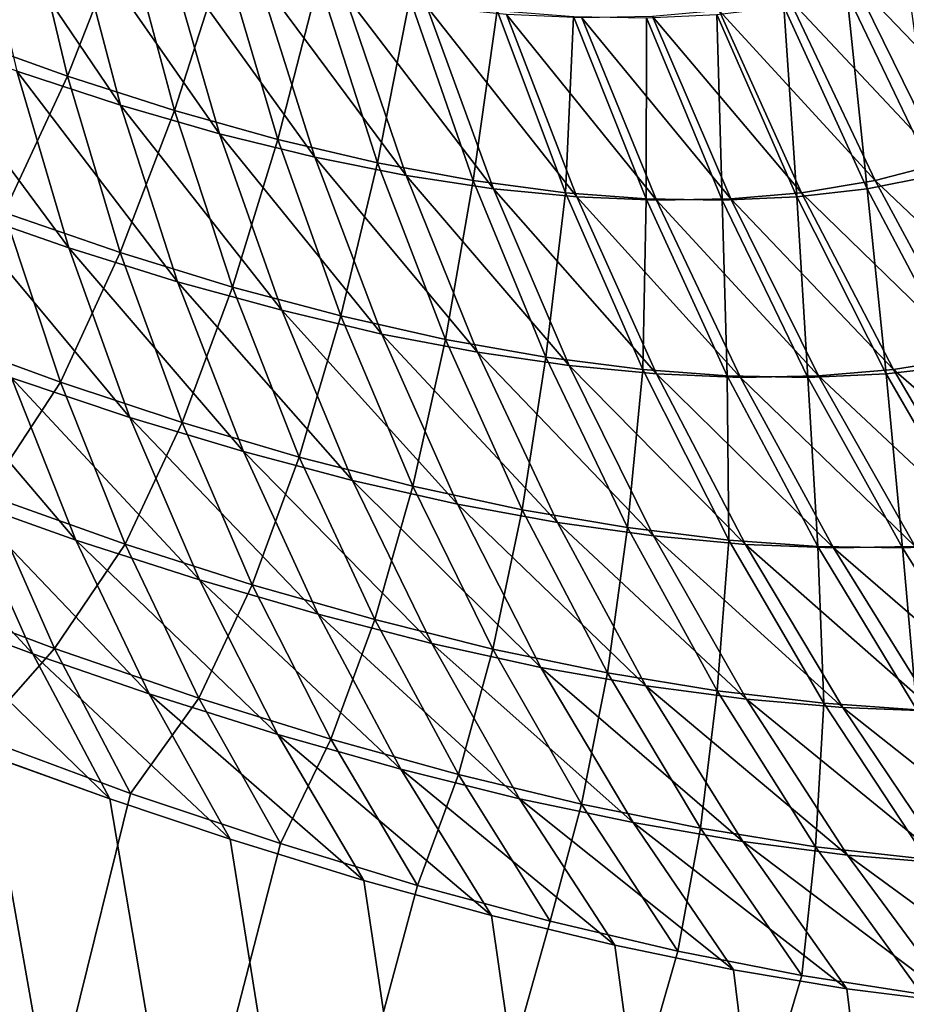
# Model space of a CAD drawing. Extents: x -30 to 139, y -198 to 0.
# Drawn here: x 81 to 81, y -62 to -62 of the extents above; entities that cross this region are included whole.
import ezdxf

# ---------------------------------------------------------------- set-up
doc = ezdxf.new("R2010")
doc.units = 0
doc.layers.add('L1', color=7, linetype='CONTINUOUS')

msp = doc.modelspace()

# ---------------------------------------------------------------- linework, layer by layer
at = {"layer": 'L1', "color": 7}
for points in [[(80.55557, -61.57929, 11.26223), (80.37425, -61.57929, 10.94362), (81.41138, -62.56849, 10.76655)], [(81.41138, -62.56849, 10.76655), (80.37425, -61.57929, 10.94362), (80.47796, -61.82992, 10.61234)], [(80.90587, -61.82992, 11.36424), (80.55557, -61.57929, 11.26223), (81.41138, -62.56849, 10.76655)], [(81.31617, -61.82992, -12.02688), (81.37819, -61.57929, -12.57482), (82.19734, -62.56849, -12.02167)], [(81.41138, -62.56849, 10.76655), (80.47796, -61.82992, 10.61234), (80.58204, -62.07883, 10.27984)], [(80.90587, -61.82992, 11.36424), (81.41138, -62.56849, 10.76655), (81.24489, -62.07883, 11.44457)], [(81.31617, -61.82992, -12.02688), (82.19734, -62.56849, -12.02167), (81.39537, -62.07883, -11.6876)], [(80.58204, -62.07883, 10.27984), (80.58406, -62.08385, 10.27294), (81.41138, -62.56849, 10.76655)], [(81.24489, -62.07883, 11.44457), (81.41138, -62.56849, 10.76655), (81.25909, -62.0889, 11.44849)], [(81.41138, -62.56849, 10.76655), (80.58406, -62.08385, 10.27294), (80.58771, -62.09442, 10.2572)], [(81.41138, -62.56849, 10.76655), (81.27262, -62.09794, 11.45331), (81.25909, -62.0889, 11.44849)], [(81.41138, -62.56849, 10.76655), (80.58771, -62.09442, 10.2572), (80.59005, -62.10388, 10.24138)], [(81.41138, -62.56849, 10.76655), (81.28555, -62.10601, 11.45897), (81.27262, -62.09794, 11.45331)], [(81.33294, -62.10874, -11.51784), (81.3318, -62.10331, -11.52069), (81.33494, -62.10449, -11.52379)], [(80.59005, -62.10388, 10.24138), (80.59107, -62.11142, 10.22714), (81.41138, -62.56849, 10.76655)], [(81.33294, -62.10874, -11.51784), (81.33494, -62.10449, -11.52379), (81.33624, -62.10992, -11.52112)], [(81.33782, -62.11079, 11.52217), (81.33639, -62.10536, 11.52468), (81.33345, -62.10435, 11.52162)], [(81.33782, -62.11079, 11.52217), (81.33345, -62.10435, 11.52162), (81.33473, -62.10978, 11.51892)], [(81.33624, -62.10992, -11.52112), (81.33494, -62.10449, -11.52379), (81.33797, -62.10552, -11.52699)], [(81.34077, -62.11164, 11.52548), (81.3392, -62.10621, 11.52782), (81.33639, -62.10536, 11.52468)], [(81.34077, -62.11164, 11.52548), (81.33639, -62.10536, 11.52468), (81.33782, -62.11079, 11.52217)], [(81.33624, -62.10992, -11.52112), (81.33797, -62.10552, -11.52699), (81.33943, -62.11095, -11.5245)], [(81.33943, -62.11095, -11.5245), (81.33797, -62.10552, -11.52699), (81.3409, -62.10637, -11.53029)], [(81.29788, -62.11315, 11.46544), (81.28555, -62.10601, 11.45897), (81.41138, -62.56849, 10.76655)], [(81.34361, -62.11234, 11.52885), (81.34189, -62.10691, 11.53102), (81.3392, -62.10621, 11.52782)], [(81.34361, -62.11234, 11.52885), (81.3392, -62.10621, 11.52782), (81.34077, -62.11164, 11.52548)], [(81.33943, -62.11095, -11.5245), (81.3409, -62.10637, -11.53029), (81.3425, -62.11181, -11.52799)], [(81.3425, -62.11181, -11.52799), (81.3409, -62.10637, -11.53029), (81.34372, -62.10707, -11.53369)], [(81.36421, -62.11181, 11.56304), (81.36143, -62.10637, 11.56345), (81.35965, -62.10707, 11.55941)], [(81.34633, -62.11288, 11.5323), (81.34448, -62.10745, 11.53428), (81.34189, -62.10691, 11.53102)], [(81.34633, -62.11288, 11.5323), (81.34189, -62.10691, 11.53102), (81.34361, -62.11234, 11.52885)], [(81.36205, -62.11288, -11.5577), (81.35945, -62.10745, -11.55847), (81.36123, -62.10691, -11.56223)], [(81.3425, -62.11181, -11.52799), (81.34372, -62.10707, -11.53369), (81.34547, -62.1125, -11.53157)], [(81.34547, -62.1125, -11.53157), (81.34372, -62.10707, -11.53369), (81.34643, -62.1076, -11.53719)], [(81.36232, -62.1125, 11.55878), (81.35965, -62.10707, 11.55941), (81.35772, -62.1076, 11.55542)], [(81.36421, -62.11181, 11.56304), (81.35965, -62.10707, 11.55941), (81.36232, -62.1125, 11.55878)], [(81.34893, -62.11328, 11.53581), (81.34694, -62.10785, 11.53761), (81.34448, -62.10745, 11.53428)], [(81.34893, -62.11328, 11.53581), (81.34448, -62.10745, 11.53428), (81.34633, -62.11288, 11.5323)], [(81.36006, -62.11328, -11.5538), (81.35757, -62.10785, -11.55477), (81.35945, -62.10745, -11.55847)], [(81.36006, -62.11328, -11.5538), (81.35945, -62.10745, -11.55847), (81.36205, -62.11288, -11.5577)], [(81.34547, -62.1125, -11.53157), (81.34643, -62.1076, -11.53719), (81.34832, -62.11303, -11.53527)], [(81.34832, -62.11303, -11.53527), (81.34643, -62.1076, -11.53719), (81.34904, -62.10797, -11.54079)], [(81.36029, -62.11303, 11.55458), (81.35772, -62.1076, 11.55542), (81.35565, -62.10797, 11.55148)], [(81.36232, -62.1125, 11.55878), (81.35772, -62.1076, 11.55542), (81.36029, -62.11303, 11.55458)], [(81.35141, -62.11352, 11.5394), (81.34931, -62.10809, 11.54101), (81.34694, -62.10785, 11.53761)], [(81.35141, -62.11352, 11.5394), (81.34694, -62.10785, 11.53761), (81.34893, -62.11328, 11.53581)], [(81.34832, -62.11303, -11.53527), (81.34904, -62.10797, -11.54079), (81.35107, -62.1134, -11.53907)], [(81.35107, -62.1134, -11.53907), (81.34904, -62.10797, -11.54079), (81.35131, -62.10815, -11.54416)], [(81.35378, -62.11362, 11.54305), (81.35156, -62.10819, 11.54448), (81.34931, -62.10809, 11.54101)], [(81.35378, -62.11362, 11.54305), (81.34931, -62.10809, 11.54101), (81.35141, -62.11352, 11.5394)], [(81.35574, -62.11362, -11.54623), (81.35348, -62.10819, -11.54758), (81.35558, -62.10809, -11.55115)], [(81.3581, -62.1134, 11.55043), (81.35565, -62.10797, 11.55148), (81.35366, -62.10815, 11.54794)], [(81.35796, -62.11352, -11.54998), (81.35558, -62.10809, -11.55115), (81.35757, -62.10785, -11.55477)], [(81.35574, -62.11362, -11.54623), (81.35558, -62.10809, -11.55115), (81.35796, -62.11352, -11.54998)], [(81.36029, -62.11303, 11.55458), (81.35565, -62.10797, 11.55148), (81.3581, -62.1134, 11.55043)], [(81.35796, -62.11352, -11.54998), (81.35757, -62.10785, -11.55477), (81.36006, -62.11328, -11.5538)], [(81.35107, -62.1134, -11.53907), (81.35131, -62.10815, -11.54416), (81.35347, -62.11358, -11.54262)], [(81.35347, -62.11358, -11.54262), (81.35131, -62.10815, -11.54416), (81.35348, -62.10819, -11.54758)], [(81.356, -62.11358, 11.5467), (81.35366, -62.10815, 11.54794), (81.35156, -62.10819, 11.54448)], [(81.356, -62.11358, 11.5467), (81.35156, -62.10819, 11.54448), (81.35378, -62.11362, 11.54305)], [(81.35347, -62.11358, -11.54262), (81.35348, -62.10819, -11.54758), (81.35574, -62.11362, -11.54623)], [(81.3581, -62.1134, 11.55043), (81.35366, -62.10815, 11.54794), (81.356, -62.11358, 11.5467)], [(81.33628, -62.11503, 11.51603), (81.33473, -62.10978, 11.51892), (81.33151, -62.10861, 11.51575)], [(81.33628, -62.11503, 11.51603), (81.33151, -62.10861, 11.51575), (81.33291, -62.11386, 11.51267)], [(81.33435, -62.11398, -11.51478), (81.33294, -62.10874, -11.51784), (81.33624, -62.10992, -11.52112)], [(81.33952, -62.11605, 11.51945), (81.33782, -62.11079, 11.52217), (81.33473, -62.10978, 11.51892)], [(81.33952, -62.11605, 11.51945), (81.33473, -62.10978, 11.51892), (81.33628, -62.11503, 11.51603)], [(81.33435, -62.11398, -11.51478), (81.33624, -62.10992, -11.52112), (81.33781, -62.11517, -11.51825)], [(81.33781, -62.11517, -11.51825), (81.33624, -62.10992, -11.52112), (81.33943, -62.11095, -11.5245)], [(81.33781, -62.11517, -11.51825), (81.33943, -62.11095, -11.5245), (81.34115, -62.1162, -11.52182)], [(81.34262, -62.11689, 11.52294), (81.34077, -62.11164, 11.52548), (81.33782, -62.11079, 11.52217)], [(81.34262, -62.11689, 11.52294), (81.33782, -62.11079, 11.52217), (81.33952, -62.11605, 11.51945)], [(81.34115, -62.1162, -11.52182), (81.33943, -62.11095, -11.5245), (81.3425, -62.11181, -11.52799)], [(81.41138, -62.56849, 10.76655), (80.59107, -62.11142, 10.22714), (80.59119, -62.11425, 10.22132)], [(81.3456, -62.1176, 11.5265), (81.34361, -62.11234, 11.52885), (81.34077, -62.11164, 11.52548)], [(81.3456, -62.1176, 11.5265), (81.34077, -62.11164, 11.52548), (81.34262, -62.11689, 11.52294)], [(81.34115, -62.1162, -11.52182), (81.3425, -62.11181, -11.52799), (81.34438, -62.11706, -11.52549)], [(81.34438, -62.11706, -11.52549), (81.3425, -62.11181, -11.52799), (81.34547, -62.1125, -11.53157)], [(81.34845, -62.11814, 11.53013), (81.34633, -62.11288, 11.5323), (81.34361, -62.11234, 11.52885)], [(81.34845, -62.11814, 11.53013), (81.34361, -62.11234, 11.52885), (81.3456, -62.1176, 11.5265)], [(81.34438, -62.11706, -11.52549), (81.34547, -62.1125, -11.53157), (81.3475, -62.11776, -11.52927)], [(81.3475, -62.11776, -11.52927), (81.34547, -62.1125, -11.53157), (81.34832, -62.11303, -11.53527)], [(81.36528, -62.11776, 11.558), (81.36232, -62.1125, 11.55878), (81.36029, -62.11303, 11.55458)], [(81.35118, -62.11854, 11.53383), (81.34893, -62.11328, 11.53581), (81.34633, -62.11288, 11.5323)], [(81.35118, -62.11854, 11.53383), (81.34633, -62.11288, 11.5323), (81.34845, -62.11814, 11.53013)], [(81.3475, -62.11776, -11.52927), (81.34832, -62.11303, -11.53527), (81.35049, -62.11829, -11.53316)], [(81.35049, -62.11829, -11.53316), (81.34832, -62.11303, -11.53527), (81.35107, -62.1134, -11.53907)], [(81.36313, -62.11829, 11.55359), (81.36029, -62.11303, 11.55458), (81.3581, -62.1134, 11.55043)], [(81.36284, -62.11854, -11.55267), (81.36006, -62.11328, -11.5538), (81.36205, -62.11288, -11.5577)], [(81.36528, -62.11776, 11.558), (81.36029, -62.11303, 11.55458), (81.36313, -62.11829, 11.55359)], [(81.41138, -62.56849, 10.76655), (81.29989, -62.11425, 11.4666), (81.29788, -62.11315, 11.46544)], [(81.35378, -62.11878, 11.53761), (81.35141, -62.11352, 11.5394), (81.34893, -62.11328, 11.53581)], [(81.35378, -62.11878, 11.53761), (81.34893, -62.11328, 11.53581), (81.35118, -62.11854, 11.53383)], [(81.35049, -62.11829, -11.53316), (81.35107, -62.1134, -11.53907), (81.35337, -62.11866, -11.53717)], [(81.35337, -62.11866, -11.53717), (81.35107, -62.1134, -11.53907), (81.35347, -62.11358, -11.54262)], [(81.36084, -62.11866, 11.54922), (81.3581, -62.1134, 11.55043), (81.356, -62.11358, 11.5467)], [(81.36062, -62.11878, -11.54865), (81.35796, -62.11352, -11.54998), (81.36006, -62.11328, -11.5538)], [(81.36313, -62.11829, 11.55359), (81.3581, -62.1134, 11.55043), (81.36084, -62.11866, 11.54922)], [(81.36062, -62.11878, -11.54865), (81.36006, -62.11328, -11.5538), (81.36284, -62.11854, -11.55267)], [(81.35628, -62.11889, 11.54146), (81.35378, -62.11362, 11.54305), (81.35141, -62.11352, 11.5394)], [(81.35628, -62.11889, 11.54146), (81.35141, -62.11352, 11.5394), (81.35378, -62.11878, 11.53761)], [(81.35337, -62.11866, -11.53717), (81.35347, -62.11358, -11.54262), (81.35589, -62.11884, -11.54091)], [(81.35589, -62.11884, -11.54091), (81.35347, -62.11358, -11.54262), (81.35574, -62.11362, -11.54623)], [(81.35861, -62.11884, 11.54529), (81.356, -62.11358, 11.5467), (81.35378, -62.11362, 11.54305)], [(81.35861, -62.11884, 11.54529), (81.35378, -62.11362, 11.54305), (81.35628, -62.11889, 11.54146)], [(81.35829, -62.11889, -11.5447), (81.35574, -62.11362, -11.54623), (81.35796, -62.11352, -11.54998)], [(81.35589, -62.11884, -11.54091), (81.35574, -62.11362, -11.54623), (81.35829, -62.11889, -11.5447)], [(81.36084, -62.11866, 11.54922), (81.356, -62.11358, 11.5467), (81.35861, -62.11884, 11.54529)], [(81.35829, -62.11889, -11.5447), (81.35796, -62.11352, -11.54998), (81.36062, -62.11878, -11.54865)], [(81.33206, -62.11758, -11.50777), (81.33435, -62.11398, -11.51478), (81.33603, -62.11903, -11.51152)], [(81.3381, -62.12008, 11.51294), (81.33628, -62.11503, 11.51603), (81.33291, -62.11386, 11.51267)], [(81.3381, -62.12008, 11.51294), (81.33291, -62.11386, 11.51267), (81.33457, -62.1189, 11.5094)], [(81.33603, -62.11903, -11.51152), (81.33435, -62.11398, -11.51478), (81.33781, -62.11517, -11.51825)], [(81.41138, -62.56849, 10.76655), (80.59119, -62.11425, 10.22132), (80.59084, -62.1202, 10.20786)], [(81.41138, -62.56849, 10.76655), (81.31038, -62.11975, 11.47317), (81.29989, -62.11425, 11.4666)], [(81.33603, -62.11903, -11.51152), (81.33781, -62.11517, -11.51825), (81.33965, -62.12023, -11.51518)], [(81.34148, -62.1211, 11.51654), (81.33952, -62.11605, 11.51945), (81.33628, -62.11503, 11.51603)], [(81.34148, -62.1211, 11.51654), (81.33628, -62.11503, 11.51603), (81.3381, -62.12008, 11.51294)], [(81.33965, -62.12023, -11.51518), (81.33781, -62.11517, -11.51825), (81.34115, -62.1162, -11.52182)], [(81.34473, -62.12196, 11.52022), (81.34262, -62.11689, 11.52294), (81.33952, -62.11605, 11.51945)], [(81.34473, -62.12196, 11.52022), (81.33952, -62.11605, 11.51945), (81.34148, -62.1211, 11.51654)], [(81.33965, -62.12023, -11.51518), (81.34115, -62.1162, -11.52182), (81.34314, -62.12126, -11.51894)], [(81.34314, -62.12126, -11.51894), (81.34115, -62.1162, -11.52182), (81.34438, -62.11706, -11.52549)], [(81.34785, -62.12266, 11.52397), (81.3456, -62.1176, 11.5265), (81.34262, -62.11689, 11.52294)], [(81.34785, -62.12266, 11.52397), (81.34262, -62.11689, 11.52294), (81.34473, -62.12196, 11.52022)], [(81.34314, -62.12126, -11.51894), (81.34438, -62.11706, -11.52549), (81.34652, -62.12213, -11.52281)], [(81.34652, -62.12213, -11.52281), (81.34438, -62.11706, -11.52549), (81.3475, -62.11776, -11.52927)], [(81.33649, -62.12373, 11.50594), (81.33457, -62.1189, 11.5094), (81.33138, -62.11774, 11.50638)], [(81.33649, -62.12373, 11.50594), (81.33138, -62.11774, 11.50638), (81.33317, -62.12255, 11.50275)], [(81.33383, -62.12239, -11.50412), (81.33206, -62.11758, -11.50777), (81.33603, -62.11903, -11.51152)], [(81.35083, -62.12321, 11.52779), (81.34845, -62.11814, 11.53013), (81.3456, -62.1176, 11.5265)], [(81.35083, -62.12321, 11.52779), (81.3456, -62.1176, 11.5265), (81.34785, -62.12266, 11.52397)], [(81.34652, -62.12213, -11.52281), (81.3475, -62.11776, -11.52927), (81.34978, -62.12283, -11.52679)], [(81.34978, -62.12283, -11.52679), (81.3475, -62.11776, -11.52927), (81.35049, -62.11829, -11.53316)], [(81.35369, -62.12361, 11.53168), (81.35118, -62.11854, 11.53383), (81.34845, -62.11814, 11.53013)], [(81.35369, -62.12361, 11.53168), (81.34845, -62.11814, 11.53013), (81.35083, -62.12321, 11.52779)], [(81.34978, -62.12283, -11.52679), (81.35049, -62.11829, -11.53316), (81.35292, -62.12336, -11.53088)], [(81.35292, -62.12336, -11.53088), (81.35049, -62.11829, -11.53316), (81.35337, -62.11866, -11.53717)], [(81.36626, -62.12336, 11.55243), (81.36313, -62.11829, 11.55359), (81.36084, -62.11866, 11.54922)], [(81.35643, -62.12386, 11.53565), (81.35378, -62.11878, 11.53761), (81.35118, -62.11854, 11.53383)], [(81.35643, -62.12386, 11.53565), (81.35118, -62.11854, 11.53383), (81.35369, -62.12361, 11.53168)], [(81.35292, -62.12336, -11.53088), (81.35337, -62.11866, -11.53717), (81.35594, -62.12373, -11.5351)], [(81.35594, -62.12373, -11.5351), (81.35337, -62.11866, -11.53717), (81.35589, -62.11884, -11.54091)], [(81.36383, -62.12373, 11.54784), (81.36084, -62.11866, 11.54922), (81.35861, -62.11884, 11.54529)], [(81.36356, -62.12386, -11.54716), (81.36062, -62.11878, -11.54865), (81.36284, -62.11854, -11.55267)], [(81.36626, -62.12336, 11.55243), (81.36084, -62.11866, 11.54922), (81.36383, -62.12373, 11.54784)], [(81.34017, -62.12492, 11.50966), (81.3381, -62.12008, 11.51294), (81.33457, -62.1189, 11.5094)], [(81.34017, -62.12492, 11.50966), (81.33457, -62.1189, 11.5094), (81.33649, -62.12373, 11.50594)], [(81.35905, -62.12396, 11.53969), (81.35628, -62.11889, 11.54146), (81.35378, -62.11878, 11.53761)], [(81.35905, -62.12396, 11.53969), (81.35378, -62.11878, 11.53761), (81.35643, -62.12386, 11.53565)], [(81.35594, -62.12373, -11.5351), (81.35589, -62.11884, -11.54091), (81.35859, -62.12392, -11.53903)], [(81.35859, -62.12392, -11.53903), (81.35589, -62.11884, -11.54091), (81.35829, -62.11889, -11.5447)], [(81.36149, -62.12392, 11.54372), (81.35861, -62.11884, 11.54529), (81.35628, -62.11889, 11.54146)], [(81.36149, -62.12392, 11.54372), (81.35628, -62.11889, 11.54146), (81.35905, -62.12396, 11.53969)], [(81.36111, -62.12396, -11.54301), (81.35829, -62.11889, -11.5447), (81.36062, -62.11878, -11.54865)], [(81.35859, -62.12392, -11.53903), (81.35829, -62.11889, -11.5447), (81.36111, -62.12396, -11.54301)], [(81.36383, -62.12373, 11.54784), (81.35861, -62.11884, 11.54529), (81.36149, -62.12392, 11.54372)], [(81.36111, -62.12396, -11.54301), (81.36062, -62.11878, -11.54865), (81.36356, -62.12386, -11.54716)], [(81.33383, -62.12239, -11.50412), (81.33603, -62.11903, -11.51152), (81.33796, -62.12385, -11.50808)], [(81.33796, -62.12385, -11.50808), (81.33603, -62.11903, -11.51152), (81.33965, -62.12023, -11.51518)], [(81.32023, -62.12446, 11.48022), (81.31038, -62.11975, 11.47317), (81.41138, -62.56849, 10.76655)], [(81.3437, -62.12594, 11.51346), (81.34148, -62.1211, 11.51654), (81.3381, -62.12008, 11.51294)], [(81.3437, -62.12594, 11.51346), (81.3381, -62.12008, 11.51294), (81.34017, -62.12492, 11.50966)], [(80.59084, -62.1202, 10.20786), (80.59032, -62.12287, 10.20115), (81.41138, -62.56849, 10.76655)], [(81.33796, -62.12385, -11.50808), (81.33965, -62.12023, -11.51518), (81.34174, -62.12506, -11.51193)], [(81.34174, -62.12506, -11.51193), (81.33965, -62.12023, -11.51518), (81.34314, -62.12126, -11.51894)], [(81.33521, -62.12712, 11.49895), (81.33317, -62.12255, 11.50275), (81.32979, -62.12127, 11.49968)], [(81.33521, -62.12712, 11.49895), (81.32979, -62.12127, 11.49968), (81.3317, -62.12582, 11.49571)], [(81.34709, -62.12681, 11.51733), (81.34473, -62.12196, 11.52022), (81.34148, -62.1211, 11.51654)], [(81.34709, -62.12681, 11.51733), (81.34148, -62.1211, 11.51654), (81.3437, -62.12594, 11.51346)], [(81.34174, -62.12506, -11.51193), (81.34314, -62.12126, -11.51894), (81.34539, -62.1261, -11.51589)], [(81.34539, -62.1261, -11.51589), (81.34314, -62.12126, -11.51894), (81.34652, -62.12213, -11.52281)], [(81.35034, -62.12752, 11.52127), (81.34785, -62.12266, 11.52397), (81.34473, -62.12196, 11.52022)], [(81.35034, -62.12752, 11.52127), (81.34473, -62.12196, 11.52022), (81.34709, -62.12681, 11.51733)], [(81.34539, -62.1261, -11.51589), (81.34652, -62.12213, -11.52281), (81.34891, -62.12698, -11.51996)], [(81.34891, -62.12698, -11.51996), (81.34652, -62.12213, -11.52281), (81.34978, -62.12283, -11.52679)], [(81.33143, -62.1253, -11.49628), (81.33383, -62.12239, -11.50412), (81.33585, -62.12696, -11.5003)], [(81.33585, -62.12696, -11.5003), (81.33383, -62.12239, -11.50412), (81.33796, -62.12385, -11.50808)], [(81.33867, -62.12831, 11.5023), (81.33649, -62.12373, 11.50594), (81.33317, -62.12255, 11.50275)], [(81.33867, -62.12831, 11.5023), (81.33317, -62.12255, 11.50275), (81.33521, -62.12712, 11.49895)], [(81.35346, -62.12807, 11.52528), (81.35083, -62.12321, 11.52779), (81.34785, -62.12266, 11.52397)], [(81.35346, -62.12807, 11.52528), (81.34785, -62.12266, 11.52397), (81.35034, -62.12752, 11.52127)], [(81.41138, -62.56849, 10.76655), (80.59032, -62.12287, 10.20115), (80.58958, -62.12532, 10.19447)], [(81.34891, -62.12698, -11.51996), (81.34978, -62.12283, -11.52679), (81.35232, -62.12768, -11.52414)], [(81.35232, -62.12768, -11.52414), (81.34978, -62.12283, -11.52679), (81.35292, -62.12336, -11.53088)], [(81.35646, -62.12847, 11.52937), (81.35369, -62.12361, 11.53168), (81.35083, -62.12321, 11.52779)], [(81.35646, -62.12847, 11.52937), (81.35083, -62.12321, 11.52779), (81.35346, -62.12807, 11.52528)], [(81.35232, -62.12768, -11.52414), (81.35292, -62.12336, -11.53088), (81.35559, -62.12822, -11.52844)], [(81.35559, -62.12822, -11.52844), (81.35292, -62.12336, -11.53088), (81.35594, -62.12373, -11.5351)], [(81.35933, -62.12872, 11.53353), (81.35643, -62.12386, 11.53565), (81.35369, -62.12361, 11.53168)], [(81.35933, -62.12872, 11.53353), (81.35369, -62.12361, 11.53168), (81.35646, -62.12847, 11.52937)], [(81.33585, -62.12696, -11.5003), (81.33796, -62.12385, -11.50808), (81.34015, -62.12844, -11.50446)], [(81.3425, -62.12952, 11.50622), (81.34017, -62.12492, 11.50966), (81.33649, -62.12373, 11.50594)], [(81.3425, -62.12952, 11.50622), (81.33649, -62.12373, 11.50594), (81.33867, -62.12831, 11.5023)], [(81.34015, -62.12844, -11.50446), (81.33796, -62.12385, -11.50808), (81.34174, -62.12506, -11.51193)], [(81.35559, -62.12822, -11.52844), (81.35594, -62.12373, -11.5351), (81.35876, -62.12859, -11.53286)], [(81.35876, -62.12859, -11.53286), (81.35594, -62.12373, -11.5351), (81.35859, -62.12392, -11.53903)], [(81.36207, -62.12882, 11.53777), (81.35905, -62.12396, 11.53969), (81.35643, -62.12386, 11.53565)], [(81.36207, -62.12882, 11.53777), (81.35643, -62.12386, 11.53565), (81.35933, -62.12872, 11.53353)], [(81.35876, -62.12859, -11.53286), (81.35859, -62.12392, -11.53903), (81.36153, -62.12878, -11.53699)], [(81.36153, -62.12878, -11.53699), (81.35859, -62.12392, -11.53903), (81.36111, -62.12396, -11.54301)], [(81.36463, -62.12878, 11.542), (81.36149, -62.12392, 11.54372), (81.35905, -62.12396, 11.53969)], [(81.36463, -62.12878, 11.542), (81.35905, -62.12396, 11.53969), (81.36207, -62.12882, 11.53777)], [(81.36417, -62.12882, -11.54117), (81.36111, -62.12396, -11.54301), (81.36356, -62.12386, -11.54716)], [(81.36153, -62.12878, -11.53699), (81.36111, -62.12396, -11.54301), (81.36417, -62.12882, -11.54117)], [(81.41138, -62.56849, 10.76655), (81.32491, -62.12652, 11.48389), (81.32023, -62.12446, 11.48022)], [(81.34015, -62.12844, -11.50446), (81.34174, -62.12506, -11.51193), (81.34408, -62.12966, -11.50852)], [(81.34617, -62.13055, 11.51021), (81.3437, -62.12594, 11.51346), (81.34017, -62.12492, 11.50966)], [(81.34617, -62.13055, 11.51021), (81.34017, -62.12492, 11.50966), (81.3425, -62.12952, 11.50622)], [(81.34408, -62.12966, -11.50852), (81.34174, -62.12506, -11.51193), (81.34539, -62.1261, -11.51589)], [(81.41138, -62.56849, 10.76655), (80.58958, -62.12532, 10.19447), (80.58862, -62.12756, 10.18782)], [(81.33354, -62.12958, -11.49208), (81.33143, -62.1253, -11.49628), (81.33585, -62.12696, -11.5003)], [(81.3375, -62.13143, 11.49498), (81.33521, -62.12712, 11.49895), (81.3317, -62.12582, 11.49571)], [(81.3375, -62.13143, 11.49498), (81.3317, -62.12582, 11.49571), (81.33385, -62.13012, 11.49158)], [(81.3497, -62.13143, 11.51427), (81.34709, -62.12681, 11.51733), (81.3437, -62.12594, 11.51346)], [(81.3497, -62.13143, 11.51427), (81.3437, -62.12594, 11.51346), (81.34617, -62.13055, 11.51021)], [(81.34408, -62.12966, -11.50852), (81.34539, -62.1261, -11.51589), (81.34788, -62.13071, -11.51268)], [(81.34788, -62.13071, -11.51268), (81.34539, -62.1261, -11.51589), (81.34891, -62.12698, -11.51996)], [(81.41138, -62.56849, 10.76655), (81.32945, -62.12841, 11.48768), (81.32491, -62.12652, 11.48389)], [(81.35309, -62.13214, 11.51841), (81.35034, -62.12752, 11.52127), (81.34709, -62.12681, 11.51733)], [(81.35309, -62.13214, 11.51841), (81.34709, -62.12681, 11.51733), (81.3497, -62.13143, 11.51427)], [(81.33354, -62.12958, -11.49208), (81.33585, -62.12696, -11.5003), (81.33812, -62.13127, -11.49631)], [(81.34108, -62.13263, 11.49851), (81.33867, -62.12831, 11.5023), (81.33521, -62.12712, 11.49895)], [(81.34108, -62.13263, 11.49851), (81.33521, -62.12712, 11.49895), (81.3375, -62.13143, 11.49498)], [(81.33812, -62.13127, -11.49631), (81.33585, -62.12696, -11.5003), (81.34015, -62.12844, -11.50446)], [(81.34788, -62.13071, -11.51268), (81.34891, -62.12698, -11.51996), (81.35155, -62.13159, -11.51695)], [(81.35155, -62.13159, -11.51695), (81.34891, -62.12698, -11.51996), (81.35232, -62.12768, -11.52414)], [(80.58862, -62.12756, 10.18782), (80.58743, -62.12958, 10.1812), (81.41138, -62.56849, 10.76655)], [(81.35635, -62.1327, 11.52261), (81.35346, -62.12807, 11.52528), (81.35034, -62.12752, 11.52127)], [(81.35635, -62.1327, 11.52261), (81.35034, -62.12752, 11.52127), (81.35309, -62.13214, 11.51841)], [(81.35155, -62.13159, -11.51695), (81.35232, -62.12768, -11.52414), (81.35509, -62.13231, -11.52134)], [(81.35509, -62.13231, -11.52134), (81.35232, -62.12768, -11.52414), (81.35559, -62.12822, -11.52844)], [(81.34506, -62.13386, 11.50262), (81.3425, -62.12952, 11.50622), (81.33867, -62.12831, 11.5023)], [(81.34506, -62.13386, 11.50262), (81.33867, -62.12831, 11.5023), (81.34108, -62.13263, 11.49851)], [(81.35947, -62.13311, 11.5269), (81.35646, -62.12847, 11.52937), (81.35346, -62.12807, 11.52528)], [(81.35947, -62.13311, 11.5269), (81.35346, -62.12807, 11.52528), (81.35635, -62.1327, 11.52261)], [(81.35509, -62.13231, -11.52134), (81.35559, -62.12822, -11.52844), (81.35852, -62.13286, -11.52584)], [(81.35852, -62.13286, -11.52584), (81.35559, -62.12822, -11.52844), (81.35876, -62.12859, -11.53286)], [(81.33385, -62.13012, 11.49158), (81.32945, -62.12841, 11.48768), (81.41138, -62.56849, 10.76655)], [(81.33812, -62.13127, -11.49631), (81.34015, -62.12844, -11.50446), (81.34258, -62.13276, -11.50069)], [(81.34258, -62.13276, -11.50069), (81.34015, -62.12844, -11.50446), (81.34408, -62.12966, -11.50852)], [(81.36246, -62.13336, 11.53126), (81.35933, -62.12872, 11.53353), (81.35646, -62.12847, 11.52937)], [(81.36246, -62.13336, 11.53126), (81.35646, -62.12847, 11.52937), (81.35947, -62.13311, 11.5269)], [(81.35852, -62.13286, -11.52584), (81.35876, -62.12859, -11.53286), (81.36182, -62.13323, -11.53047)], [(81.36182, -62.13323, -11.53047), (81.35876, -62.12859, -11.53286), (81.36153, -62.12878, -11.53699)], [(81.36533, -62.13346, 11.5357), (81.36207, -62.12882, 11.53777), (81.35933, -62.12872, 11.53353)], [(81.36533, -62.13346, 11.5357), (81.35933, -62.12872, 11.53353), (81.36246, -62.13336, 11.53126)], [(81.34887, -62.13491, 11.50681), (81.34617, -62.13055, 11.51021), (81.3425, -62.12952, 11.50622)], [(81.34887, -62.13491, 11.50681), (81.3425, -62.12952, 11.50622), (81.34506, -62.13386, 11.50262)], [(81.41138, -62.56849, 10.76655), (80.58743, -62.12958, 10.1812), (80.58614, -62.13127, 10.17511)], [(81.22981, -62.56849, -10.44676), (81.33354, -62.12958, -11.49208), (81.33812, -62.13127, -11.49631)], [(81.34258, -62.13276, -11.50069), (81.34408, -62.12966, -11.50852), (81.34666, -62.13401, -11.50494)], [(81.34666, -62.13401, -11.50494), (81.34408, -62.12966, -11.50852), (81.34788, -62.13071, -11.51268)], [(81.41138, -62.56849, 10.76655), (81.3375, -62.13143, 11.49498), (81.33385, -62.13012, 11.49158)], [(81.35254, -62.13579, 11.51107), (81.3497, -62.13143, 11.51427), (81.34617, -62.13055, 11.51021)], [(81.35254, -62.13579, 11.51107), (81.34617, -62.13055, 11.51021), (81.34887, -62.13491, 11.50681)], [(81.34666, -62.13401, -11.50494), (81.34788, -62.13071, -11.51268), (81.35061, -62.13507, -11.50931)], [(81.35061, -62.13507, -11.50931), (81.34788, -62.13071, -11.51268), (81.35155, -62.13159, -11.51695)], [(81.41138, -62.56849, 10.76655), (80.58614, -62.13127, 10.17511), (80.58465, -62.13276, 10.16904)], [(81.22981, -62.56849, -10.44676), (81.33812, -62.13127, -11.49631), (81.34258, -62.13276, -11.50069)], [(81.41138, -62.56849, 10.76655), (81.34108, -62.13263, 11.49851), (81.3375, -62.13143, 11.49498)], [(81.35607, -62.13652, 11.51539), (81.35309, -62.13214, 11.51841), (81.3497, -62.13143, 11.51427)], [(81.35607, -62.13652, 11.51539), (81.3497, -62.13143, 11.51427), (81.35254, -62.13579, 11.51107)], [(81.35061, -62.13507, -11.50931), (81.35155, -62.13159, -11.51695), (81.35442, -62.13597, -11.51379)], [(81.35442, -62.13597, -11.51379), (81.35155, -62.13159, -11.51695), (81.35509, -62.13231, -11.52134)], [(81.35945, -62.13709, 11.5198), (81.35635, -62.1327, 11.52261), (81.35309, -62.13214, 11.51841)], [(81.35945, -62.13709, 11.5198), (81.35309, -62.13214, 11.51841), (81.35607, -62.13652, 11.51539)], [(81.35442, -62.13597, -11.51379), (81.35509, -62.13231, -11.52134), (81.35811, -62.13669, -11.51838)], [(81.35811, -62.13669, -11.51838), (81.35509, -62.13231, -11.52134), (81.35852, -62.13286, -11.52584)], [(81.34506, -62.13386, 11.50262), (81.34108, -62.13263, 11.49851), (81.41138, -62.56849, 10.76655)], [(81.36271, -62.1375, 11.52428), (81.35947, -62.13311, 11.5269), (81.35635, -62.1327, 11.52261)], [(81.36271, -62.1375, 11.52428), (81.35635, -62.1327, 11.52261), (81.35945, -62.13709, 11.5198)], [(80.58465, -62.13276, 10.16904), (80.58307, -62.13401, 10.16336), (81.41138, -62.56849, 10.76655)], [(81.34258, -62.13276, -11.50069), (81.34666, -62.13401, -11.50494), (81.22981, -62.56849, -10.44676)], [(81.35811, -62.13669, -11.51838), (81.35852, -62.13286, -11.52584), (81.36168, -62.13725, -11.52309)], [(81.36168, -62.13725, -11.52309), (81.35852, -62.13286, -11.52584), (81.36182, -62.13323, -11.53047)], [(81.36583, -62.13776, 11.52884), (81.36246, -62.13336, 11.53126), (81.35947, -62.13311, 11.5269)], [(81.36583, -62.13776, 11.52884), (81.35947, -62.13311, 11.5269), (81.36271, -62.1375, 11.52428)], [(81.41138, -62.56849, 10.76655), (81.34887, -62.13491, 11.50681), (81.34506, -62.13386, 11.50262)], [(81.41138, -62.56849, 10.76655), (80.58307, -62.13401, 10.16336), (80.58134, -62.13507, 10.15773)], [(81.22981, -62.56849, -10.44676), (81.34666, -62.13401, -11.50494), (81.35061, -62.13507, -11.50931)], [(81.41138, -62.56849, 10.76655), (80.58134, -62.13507, 10.15773), (80.57944, -62.13597, 10.15217)], [(81.22981, -62.56849, -10.44676), (81.35061, -62.13507, -11.50931), (81.35442, -62.13597, -11.51379)], [(81.41138, -62.56849, 10.76655), (81.35254, -62.13579, 11.51107), (81.34887, -62.13491, 11.50681)], [(80.57944, -62.13597, 10.15217), (80.57737, -62.13669, 10.14665), (81.41138, -62.56849, 10.76655)], [(81.35442, -62.13597, -11.51379), (81.35811, -62.13669, -11.51838), (81.22981, -62.56849, -10.44676)], [(81.35607, -62.13652, 11.51539), (81.35254, -62.13579, 11.51107), (81.41138, -62.56849, 10.76655)], [(81.41138, -62.56849, 10.76655), (81.35945, -62.13709, 11.5198), (81.35607, -62.13652, 11.51539)], [(81.41138, -62.56849, 10.76655), (80.57737, -62.13669, 10.14665), (80.57514, -62.13725, 10.14117)], [(81.22981, -62.56849, -10.44676), (81.35811, -62.13669, -11.51838), (81.36168, -62.13725, -11.52309)], [(81.41138, -62.56849, 10.76655), (81.36271, -62.1375, 11.52428), (81.35945, -62.13709, 11.5198)], [(81.41138, -62.56849, 10.76655), (80.57514, -62.13725, 10.14117), (80.55465, -62.56849, 9.128723)], [(81.22981, -62.56849, -10.44676), (81.36168, -62.13725, -11.52309), (82.19734, -62.56849, -12.02167)]]:
    msp.add_3dface(points, dxfattribs=at)

doc.saveas('drawing.dxf')
